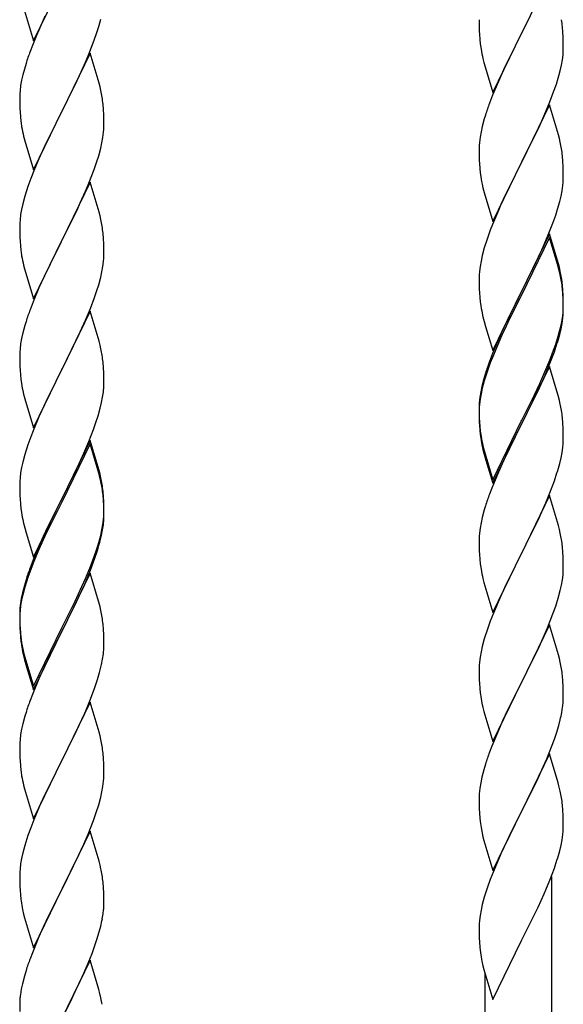
# Model space of a CAD drawing. Units: millimetres. Extents: x 250 to 8280, y 75 to 5795.
# Drawn here: x 3485 to 3623, y 1291 to 1542 of the extents above; entities that cross this region are included whole.
import ezdxf

# ---------------------------------------------------------------- set-up
doc = ezdxf.new("R2010")
doc.units = ezdxf.units.MM
doc.layers.add('YKK_A1', color=4, linetype='Continuous', lineweight=30)

msp = doc.modelspace()

# ---------------------------------------------------------------- linework, layer by layer
at = {"layer": 'YKK_A1', "linetype": 'Continuous'}
for p, q in [((3619.62, 1552.72), (3612.4, 1537.86)), ((3488.17, 1536.16), (3495.4, 1551.01)), ((3485.91, 1543.8), (3488.17, 1536.16)), ((3491.12, 1542.38), (3490.67, 1541.42)), ((3612.57, 1538.19), (3615.35, 1543.73)), ((3490.67, 1541.42), (3488.92, 1537.45)), ((3504.35, 1538.27), (3504.8, 1539.75)), ((3504.8, 1539.75), (3505.32, 1541.68)), ((3601.68, 1541.52), (3601.7, 1539.66)), ((3601.7, 1539.66), (3601.73, 1538.65)), ((3623.01, 1538.31), (3622.9, 1539.72)), ((3488.92, 1537.45), (3487.9, 1534.92)), ((3503.66, 1536.27), (3504.35, 1538.27)), ((3601.73, 1538.65), (3601.77, 1537.71)), ((3601.77, 1537.71), (3601.85, 1536.55)), ((3605.17, 1523), (3612.4, 1537.86)), ((3612.23, 1537.53), (3609.23, 1531.54)), ((3612.4, 1537.86), (3612.23, 1537.53)), ((3612.4, 1537.86), (3612.57, 1538.19)), ((3623.07, 1537.07), (3623.01, 1538.31)), ((3623.11, 1535.34), (3623.07, 1537.07)), ((3487.9, 1534.92), (3487.32, 1533.4)), ((3502.29, 1532.72), (3503.66, 1536.27)), ((3602.02, 1534.96), (3602.17, 1533.97)), ((3623.12, 1534.19), (3623.11, 1535.34)), ((3502.62, 1533), (3495.4, 1518.15)), ((3501.45, 1530.71), (3502.29, 1532.72)), ((3504.89, 1525.36), (3502.62, 1533)), ((3622.87, 1531.27), (3623.04, 1532.56)), ((3623.04, 1532.56), (3623.1, 1533.39)), ((3623.1, 1533.39), (3623.12, 1534.19)), ((3486.29, 1530.4), (3485.86, 1528.93)), ((3499.9, 1527.27), (3501.45, 1530.71)), ((3602.66, 1531.6), (3602.91, 1530.65)), ((3602.91, 1530.65), (3602.97, 1530.4)), ((3602.97, 1530.4), (3605.17, 1523)), ((3609.23, 1531.54), (3607.9, 1528.74)), ((3622.32, 1528.52), (3622.63, 1529.92)), ((3622.63, 1529.92), (3622.87, 1531.27)), ((3485.48, 1527.49), (3485.16, 1526.09)), ((3485.86, 1528.93), (3485.48, 1527.49)), ((3498.79, 1524.92), (3499.9, 1527.27)), ((3607.9, 1528.74), (3606.57, 1525.8)), ((3621.8, 1526.59), (3622.32, 1528.52)), ((3484.92, 1524.74), (3484.76, 1523.44)), ((3485.16, 1526.09), (3484.92, 1524.74)), ((3497.28, 1521.86), (3498.79, 1524.92)), ((3505.14, 1524.4), (3504.89, 1525.36)), ((3505.35, 1523.46), (3505.14, 1524.4)), ((3606.57, 1525.8), (3605.1, 1522.27)), ((3620.66, 1523.11), (3621.35, 1525.12)), ((3621.35, 1525.12), (3621.8, 1526.59)), ((3484.7, 1522.61), (3484.68, 1521.81)), ((3484.76, 1523.44), (3484.7, 1522.61)), ((3495.57, 1518.48), (3497.28, 1521.86)), ((3605.1, 1522.27), (3604.32, 1520.24)), ((3619.7, 1520.58), (3620.66, 1523.11)), ((3484.68, 1521.81), (3484.7, 1519.95)), ((3484.7, 1519.95), (3484.73, 1518.94)), ((3506.01, 1518.6), (3505.9, 1520.01)), ((3619.62, 1519.84), (3612.4, 1504.99)), ((3618.45, 1517.55), (3619.7, 1520.58)), ((3621.89, 1512.2), (3619.62, 1519.84)), ((3484.73, 1518.94), (3484.77, 1518)), ((3484.77, 1518), (3484.85, 1516.84)), ((3488.17, 1503.29), (3495.4, 1518.15)), ((3495.06, 1517.47), (3492.23, 1511.83)), ((3495.4, 1518.15), (3495.06, 1517.47)), ((3495.4, 1518.15), (3495.57, 1518.48)), ((3506.07, 1517.35), (3506.01, 1518.6)), ((3506.11, 1515.63), (3506.07, 1517.35)), ((3603.29, 1517.24), (3603, 1516.25)), ((3617.12, 1514.59), (3618.45, 1517.55)), ((3485.02, 1515.24), (3485.17, 1514.26)), ((3506.1, 1513.68), (3506.12, 1514.48)), ((3506.12, 1514.48), (3506.11, 1515.63)), ((3602.48, 1514.33), (3602.16, 1512.93)), ((3603, 1516.25), (3602.48, 1514.33)), ((3612.57, 1505.32), (3617.12, 1514.59)), ((3485.66, 1511.89), (3485.97, 1510.69)), ((3492.23, 1511.83), (3490.9, 1509.03)), ((3505.87, 1511.56), (3506.04, 1512.85)), ((3506.04, 1512.85), (3506.1, 1513.68)), ((3602.16, 1512.93), (3601.92, 1511.58)), ((3622.14, 1511.25), (3621.89, 1512.2)), ((3485.97, 1510.69), (3488.17, 1503.29)), ((3505.32, 1508.81), (3505.63, 1510.2)), ((3505.63, 1510.2), (3505.87, 1511.56)), ((3601.7, 1509.45), (3601.68, 1508.66)), ((3601.76, 1510.28), (3601.7, 1509.45)), ((3601.92, 1511.58), (3601.76, 1510.28)), ((3622.35, 1510.31), (3622.14, 1511.25)), ((3490.9, 1509.03), (3489.57, 1506.09)), ((3504.35, 1505.4), (3504.8, 1506.88)), ((3504.8, 1506.88), (3505.32, 1508.81)), ((3601.68, 1508.66), (3601.7, 1506.79)), ((3601.7, 1506.79), (3601.73, 1505.78)), ((3623.01, 1505.44), (3622.9, 1506.86)), ((3489.57, 1506.09), (3488.3, 1503.07)), ((3503.66, 1503.4), (3504.35, 1505.4)), ((3601.73, 1505.78), (3601.77, 1504.84)), ((3601.77, 1504.84), (3601.85, 1503.68)), ((3605.17, 1490.13), (3612.4, 1504.99)), ((3612.23, 1504.66), (3610.51, 1501.27)), ((3612.4, 1504.99), (3612.23, 1504.66)), ((3612.4, 1504.99), (3612.57, 1505.32)), ((3623.07, 1504.2), (3623.01, 1505.44)), ((3488.3, 1503.07), (3487.51, 1501.04)), ((3502.29, 1499.86), (3503.66, 1503.4)), ((3623.11, 1502.47), (3623.07, 1504.2)), ((3623.12, 1501.33), (3623.11, 1502.47)), ((3487.51, 1501.04), (3486.78, 1499.02)), ((3502.62, 1500.14), (3495.4, 1485.28)), ((3501.45, 1497.84), (3502.29, 1499.86)), ((3504.89, 1492.49), (3502.62, 1500.14)), ((3602.44, 1499.67), (3602.66, 1498.73)), ((3610.51, 1501.27), (3608.34, 1496.83)), ((3622.8, 1497.96), (3622.99, 1499.27)), ((3623.1, 1500.53), (3623.12, 1501.33)), ((3486.78, 1499.02), (3486, 1496.54)), ((3500.12, 1494.88), (3501.45, 1497.84)), ((3602.66, 1498.73), (3602.97, 1497.53)), ((3602.97, 1497.53), (3605.17, 1490.13)), ((3608.34, 1496.83), (3607.23, 1494.42)), ((3622.54, 1496.59), (3622.8, 1497.96)), ((3485.48, 1494.62), (3485.16, 1493.22)), ((3486, 1496.54), (3485.48, 1494.62)), ((3499.45, 1493.45), (3500.12, 1494.88)), ((3607.23, 1494.42), (3606.57, 1492.93)), ((3621.66, 1493.24), (3622.2, 1495.18)), ((3622.2, 1495.18), (3622.54, 1496.59)), ((3484.92, 1491.87), (3484.76, 1490.57)), ((3485.16, 1493.22), (3484.92, 1491.87)), ((3498.35, 1491.15), (3499.45, 1493.45)), ((3505.14, 1491.54), (3504.89, 1492.49)), ((3606.57, 1492.93), (3605.1, 1489.4)), ((3620.48, 1489.74), (3621.18, 1491.75)), ((3621.18, 1491.75), (3621.66, 1493.24)), ((3484.7, 1489.74), (3484.68, 1488.94)), ((3484.76, 1490.57), (3484.7, 1489.74)), ((3495.57, 1485.61), (3498.35, 1491.15)), ((3505.35, 1490.6), (3505.14, 1491.54)), ((3605.1, 1489.4), (3604.51, 1487.88)), ((3619.29, 1486.7), (3620.48, 1489.74)), ((3484.68, 1488.94), (3484.7, 1487.08)), ((3484.7, 1487.08), (3484.73, 1486.07)), ((3506.01, 1485.73), (3505.9, 1487.14)), ((3604.51, 1487.88), (3603.78, 1485.86)), ((3619.62, 1486.98), (3612.4, 1472.12)), ((3621.89, 1479.33), (3619.62, 1486.98)), ((3484.73, 1486.07), (3484.77, 1485.13)), ((3484.77, 1485.13), (3484.85, 1483.97)), ((3488.17, 1470.42), (3495.4, 1485.28)), ((3495.23, 1484.95), (3492.23, 1478.96)), ((3495.4, 1485.28), (3495.23, 1484.95)), ((3495.4, 1485.28), (3495.57, 1485.61)), ((3506.07, 1484.49), (3506.01, 1485.73)), ((3506.11, 1482.76), (3506.07, 1484.49)), ((3603.78, 1485.86), (3603, 1483.39)), ((3619.62, 1486.06), (3612.4, 1471.21)), ((3618.01, 1483.69), (3619.29, 1486.7)), ((3621.82, 1478.66), (3619.62, 1486.06)), ((3485.02, 1482.38), (3485.17, 1481.39)), ((3506.12, 1481.61), (3506.11, 1482.76)), ((3603, 1483.39), (3602.48, 1481.46)), ((3616.9, 1481.24), (3618.01, 1483.69)), ((3505.87, 1478.69), (3506.04, 1479.98)), ((3506.04, 1479.98), (3506.1, 1480.81)), ((3506.1, 1480.81), (3506.12, 1481.61)), ((3602.16, 1480.06), (3601.92, 1478.71)), ((3602.48, 1481.46), (3602.16, 1480.06)), ((3614.28, 1475.84), (3616.23, 1479.82)), ((3616.23, 1479.82), (3616.9, 1481.24)), ((3622.14, 1478.38), (3621.89, 1479.33)), ((3485.66, 1479.02), (3485.91, 1478.07)), ((3485.91, 1478.07), (3485.97, 1477.82)), ((3485.97, 1477.82), (3488.17, 1470.42)), ((3492.23, 1478.96), (3490.9, 1476.16)), ((3505.32, 1475.94), (3505.63, 1477.34)), ((3505.63, 1477.34), (3505.87, 1478.69)), ((3601.76, 1477.41), (3601.7, 1476.58)), ((3601.92, 1478.71), (3601.76, 1477.41)), ((3622.01, 1477.94), (3621.82, 1478.66)), ((3622.35, 1476.52), (3622.01, 1477.94)), ((3622.35, 1477.44), (3622.14, 1478.38)), ((3490.9, 1476.16), (3489.57, 1473.22)), ((3504.8, 1474.01), (3505.32, 1475.94)), ((3601.7, 1476.58), (3601.68, 1475.78)), ((3601.68, 1475.78), (3601.7, 1473.92)), ((3612.57, 1472.45), (3614.28, 1475.84)), ((3489.57, 1473.22), (3488.1, 1469.69)), ((3503.66, 1470.53), (3504.35, 1472.54)), ((3504.35, 1472.54), (3504.8, 1474.01)), ((3601.7, 1473.92), (3601.73, 1472.91)), ((3601.73, 1472.91), (3601.77, 1471.97)), ((3601.77, 1471.97), (3601.85, 1470.81)), ((3605.17, 1457.26), (3612.4, 1472.12)), ((3612.4, 1472.12), (3612.06, 1471.45)), ((3612.4, 1472.12), (3612.57, 1472.45)), ((3623.01, 1472.57), (3622.9, 1473.99)), ((3623.01, 1471.66), (3622.9, 1473.07)), ((3623.07, 1471.33), (3623.01, 1472.57)), ((3488.1, 1469.69), (3487.32, 1467.66)), ((3502.7, 1468), (3503.66, 1470.53)), ((3612.06, 1471.45), (3608.79, 1464.89)), ((3612.06, 1470.53), (3609.45, 1465.34)), ((3612.4, 1471.21), (3612.06, 1470.53)), ((3623.07, 1470.41), (3623.01, 1471.66)), ((3623.11, 1469.6), (3623.07, 1471.33)), ((3623.11, 1468.68), (3623.07, 1470.41)), ((3623.12, 1468.46), (3623.11, 1469.6)), ((3502.62, 1467.26), (3495.4, 1452.41)), ((3501.45, 1464.97), (3502.7, 1468)), ((3504.89, 1459.62), (3502.62, 1467.26)), ((3602.44, 1466.81), (3602.66, 1465.87)), ((3622.87, 1465.53), (3623.04, 1466.83)), ((3623.04, 1466.83), (3623.1, 1467.66)), ((3623.1, 1467.66), (3623.12, 1468.46)), ((3623.1, 1466.74), (3623.12, 1467.54)), ((3623.12, 1467.54), (3623.11, 1468.68)), ((3486.29, 1464.66), (3486, 1463.67)), ((3500.12, 1462.01), (3501.45, 1464.97)), ((3602.66, 1465.87), (3602.97, 1464.67)), ((3602.97, 1464.67), (3603.34, 1463.4)), ((3608.79, 1464.89), (3607.67, 1462.52)), ((3609.45, 1465.34), (3608.12, 1462.57)), ((3622.32, 1462.78), (3622.63, 1464.18)), ((3622.54, 1462.8), (3622.8, 1464.17)), ((3622.63, 1464.18), (3622.87, 1465.53)), ((3622.8, 1464.17), (3622.99, 1465.48)), ((3485.48, 1461.75), (3485.16, 1460.35)), ((3486, 1463.67), (3485.48, 1461.75)), ((3495.57, 1452.74), (3500.12, 1462.01)), ((3603.34, 1463.4), (3605.17, 1457.26)), ((3607.67, 1462.52), (3606.57, 1460.06)), ((3608.12, 1462.57), (3607.67, 1461.61)), ((3622.2, 1461.39), (3622.54, 1462.8)), ((3485.16, 1460.35), (3484.92, 1459)), ((3505.14, 1458.67), (3504.89, 1459.62)), ((3606.57, 1460.06), (3605.1, 1456.53)), ((3606.57, 1459.15), (3605.3, 1456.12)), ((3607.67, 1461.61), (3606.57, 1459.15)), ((3621.18, 1458.88), (3621.66, 1460.37)), ((3484.7, 1456.87), (3484.68, 1456.08)), ((3484.76, 1457.7), (3484.7, 1456.87)), ((3484.92, 1459), (3484.76, 1457.7)), ((3505.35, 1457.73), (3505.14, 1458.67)), ((3619.7, 1454.84), (3620.66, 1457.37)), ((3619.7, 1453.93), (3620.84, 1456.96)), ((3620.66, 1457.37), (3621.18, 1458.88)), ((3620.84, 1456.96), (3621.5, 1458.96)), ((3484.68, 1456.08), (3484.7, 1454.21)), ((3484.7, 1454.21), (3484.73, 1453.2)), ((3506.01, 1452.86), (3505.9, 1454.28)), ((3605.1, 1456.53), (3604.32, 1454.5)), ((3605.3, 1456.12), (3604.51, 1454.1)), ((3618.45, 1451.81), (3619.7, 1454.84)), ((3484.73, 1453.2), (3484.77, 1452.26)), ((3484.77, 1452.26), (3484.85, 1451.1)), ((3488.17, 1437.55), (3495.4, 1452.41)), ((3495.23, 1452.08), (3493.51, 1448.69)), ((3495.4, 1452.41), (3495.23, 1452.08)), ((3495.4, 1452.41), (3495.57, 1452.74)), ((3506.07, 1451.62), (3506.01, 1452.86)), ((3506.11, 1449.89), (3506.07, 1451.62)), ((3603.78, 1452.08), (3603, 1449.6)), ((3604.51, 1454.1), (3603.78, 1452.08)), ((3619.62, 1453.19), (3612.4, 1438.33)), ((3617.12, 1448.85), (3618.45, 1451.81)), ((3618.66, 1451.4), (3619.7, 1453.93)), ((3621.75, 1446.04), (3619.62, 1453.19)), ((3506.12, 1448.75), (3506.11, 1449.89)), ((3602.86, 1450.03), (3602.37, 1448.12)), ((3603, 1449.6), (3602.48, 1447.67)), ((3603.29, 1451.5), (3602.86, 1450.03)), ((3616.68, 1446.98), (3618.23, 1450.4)), ((3618.23, 1450.4), (3618.66, 1451.4)), ((3485.44, 1447.09), (3485.66, 1446.15)), ((3493.51, 1448.69), (3491.34, 1444.25)), ((3505.8, 1445.38), (3505.99, 1446.69)), ((3506.1, 1447.95), (3506.12, 1448.75)), ((3602.08, 1446.74), (3601.86, 1445.4)), ((3602.37, 1448.12), (3602.08, 1446.74)), ((3602.48, 1447.67), (3602.16, 1446.28)), ((3615.79, 1446.02), (3617.12, 1448.85)), ((3615.79, 1445.11), (3616.68, 1446.98)), ((3485.66, 1446.15), (3485.97, 1444.95)), ((3485.97, 1444.95), (3488.17, 1437.55)), ((3491.34, 1444.25), (3490.23, 1441.84)), ((3505.54, 1444.01), (3505.8, 1445.38)), ((3601.73, 1444.13), (3601.68, 1443.31)), ((3601.92, 1444.92), (3601.76, 1443.63)), ((3602.16, 1446.28), (3601.92, 1444.92)), ((3612.57, 1439.58), (3615.79, 1446.02)), ((3614.28, 1442.05), (3615.79, 1445.11)), ((3621.82, 1445.79), (3621.75, 1446.04)), ((3622.14, 1444.59), (3621.82, 1445.79)), ((3622.35, 1443.65), (3622.14, 1444.59)), ((3490.23, 1441.84), (3489.57, 1440.35)), ((3504.66, 1440.66), (3505.2, 1442.6)), ((3505.2, 1442.6), (3505.54, 1444.01)), ((3601.68, 1443.31), (3601.68, 1442.92)), ((3601.68, 1442.92), (3601.7, 1441.06)), ((3601.7, 1442.8), (3601.68, 1442)), ((3601.68, 1442), (3601.7, 1440.14)), ((3601.76, 1443.63), (3601.7, 1442.8)), ((3612.57, 1438.66), (3614.28, 1442.05)), ((3489.57, 1440.35), (3488.1, 1436.82)), ((3503.48, 1437.16), (3504.18, 1439.17)), ((3504.18, 1439.17), (3504.66, 1440.66)), ((3601.7, 1441.06), (3601.73, 1440.05)), ((3601.7, 1440.14), (3601.73, 1439.13)), ((3601.73, 1440.05), (3601.77, 1439.11)), ((3601.73, 1439.13), (3601.77, 1438.19)), ((3601.77, 1439.11), (3601.85, 1437.94)), ((3605.17, 1424.39), (3612.4, 1439.25)), ((3612.4, 1439.25), (3612.57, 1439.58)), ((3623.01, 1438.79), (3622.9, 1440.2)), ((3488.1, 1436.82), (3487.51, 1435.3)), ((3502.29, 1434.12), (3503.48, 1437.16)), ((3601.77, 1438.19), (3601.85, 1437.02)), ((3605.17, 1423.48), (3612.4, 1438.33)), ((3612.23, 1438), (3609.45, 1432.47)), ((3612.4, 1438.33), (3612.23, 1438)), ((3612.4, 1438.33), (3612.57, 1438.66)), ((3623.07, 1437.54), (3623.01, 1438.79)), ((3623.11, 1435.81), (3623.07, 1437.54)), ((3487.51, 1435.3), (3486.78, 1433.28)), ((3502.62, 1434.4), (3495.4, 1419.54)), ((3501.01, 1431.11), (3502.29, 1434.12)), ((3504.89, 1426.75), (3502.62, 1434.4)), ((3602.02, 1436.35), (3602.17, 1435.36)), ((3623.1, 1433.87), (3623.12, 1434.67)), ((3623.12, 1434.67), (3623.11, 1435.81)), ((3486.78, 1433.28), (3486, 1430.81)), ((3502.62, 1433.48), (3495.4, 1418.63)), ((3504.82, 1426.08), (3502.62, 1433.48)), ((3602.39, 1433.26), (3602.66, 1432.08)), ((3602.66, 1433), (3602.97, 1431.8)), ((3602.66, 1432.08), (3602.91, 1431.12)), ((3602.97, 1431.8), (3605.17, 1424.39)), ((3609.45, 1432.47), (3607.9, 1429.22)), ((3622.8, 1431.3), (3622.99, 1432.61)), ((3486, 1430.81), (3485.48, 1428.88)), ((3499.9, 1428.66), (3501.01, 1431.11)), ((3602.91, 1431.12), (3603.41, 1429.35)), ((3603.41, 1429.35), (3605.17, 1423.48)), ((3607.9, 1429.22), (3606.57, 1426.27)), ((3622.2, 1428.52), (3622.54, 1429.93)), ((3622.54, 1429.93), (3622.8, 1431.3)), ((3485.16, 1427.48), (3484.92, 1426.13)), ((3485.48, 1428.88), (3485.16, 1427.48)), ((3497.28, 1423.26), (3499.23, 1427.24)), ((3499.23, 1427.24), (3499.9, 1428.66)), ((3505.14, 1425.8), (3504.89, 1426.75)), ((3484.76, 1424.83), (3484.7, 1424)), ((3484.92, 1426.13), (3484.76, 1424.83)), ((3505.01, 1425.36), (3504.82, 1426.08)), ((3505.35, 1423.94), (3505.01, 1425.36)), ((3505.35, 1424.86), (3505.14, 1425.8)), ((3606.57, 1426.27), (3604.9, 1422.24)), ((3619.7, 1421.06), (3620.84, 1424.09)), ((3620.84, 1424.09), (3621.5, 1426.09)), ((3484.7, 1424), (3484.68, 1423.2)), ((3484.68, 1423.2), (3484.7, 1421.34)), ((3495.57, 1419.87), (3497.28, 1423.26)), ((3604.9, 1422.24), (3604.32, 1420.72)), ((3484.7, 1421.34), (3484.73, 1420.33)), ((3484.73, 1420.33), (3484.77, 1419.39)), ((3484.77, 1419.39), (3484.85, 1418.23)), ((3488.17, 1404.68), (3495.4, 1419.54)), ((3495.4, 1419.54), (3495.06, 1418.87)), ((3495.4, 1419.54), (3495.57, 1419.87)), ((3506.01, 1419.99), (3505.9, 1421.41)), ((3506.01, 1419.08), (3505.9, 1420.49)), ((3506.07, 1418.75), (3506.01, 1419.99)), ((3506.07, 1417.83), (3506.01, 1419.08)), ((3619.62, 1420.33), (3612.4, 1405.46)), ((3618.66, 1418.53), (3619.7, 1421.06)), ((3621.89, 1412.68), (3619.62, 1420.33)), ((3495.06, 1418.87), (3491.79, 1412.31)), ((3495.06, 1417.95), (3492.45, 1412.76)), ((3495.4, 1418.63), (3495.06, 1417.95)), ((3506.11, 1417.02), (3506.07, 1418.75)), ((3506.11, 1416.1), (3506.07, 1417.83)), ((3506.12, 1415.88), (3506.11, 1417.02)), ((3603, 1416.73), (3602.48, 1414.8)), ((3603.29, 1417.71), (3603, 1416.73)), ((3616.68, 1414.11), (3618.23, 1417.53)), ((3618.23, 1417.53), (3618.66, 1418.53)), ((3485.44, 1414.23), (3485.66, 1413.29)), ((3505.87, 1412.95), (3506.04, 1414.25)), ((3506.04, 1414.25), (3506.1, 1415.08)), ((3506.1, 1415.08), (3506.12, 1415.88)), ((3506.1, 1414.16), (3506.12, 1414.96)), ((3506.12, 1414.96), (3506.11, 1416.1)), ((3602.48, 1414.8), (3602.16, 1413.41)), ((3615.79, 1412.24), (3616.68, 1414.11)), ((3485.66, 1413.29), (3485.97, 1412.09)), ((3485.97, 1412.09), (3486.34, 1410.82)), ((3491.79, 1412.31), (3490.67, 1409.94)), ((3492.45, 1412.76), (3491.12, 1409.99)), ((3505.32, 1410.2), (3505.63, 1411.6)), ((3505.54, 1410.22), (3505.8, 1411.59)), ((3505.63, 1411.6), (3505.87, 1412.95)), ((3505.8, 1411.59), (3505.99, 1412.9)), ((3601.92, 1412.05), (3601.76, 1410.76)), ((3602.16, 1413.41), (3601.92, 1412.05)), ((3614.28, 1409.18), (3615.79, 1412.24)), ((3622.14, 1411.73), (3621.89, 1412.68)), ((3622.35, 1410.79), (3622.14, 1411.73)), ((3486.34, 1410.82), (3488.17, 1404.68)), ((3490.67, 1409.94), (3489.57, 1407.48)), ((3490.67, 1409.03), (3489.57, 1406.57)), ((3491.12, 1409.99), (3490.67, 1409.03)), ((3505.2, 1408.81), (3505.54, 1410.22)), ((3601.7, 1409.93), (3601.68, 1409.13)), ((3601.68, 1409.13), (3601.7, 1407.27)), ((3601.76, 1410.76), (3601.7, 1409.93)), ((3612.57, 1405.79), (3614.28, 1409.18)), ((3489.57, 1407.48), (3488.1, 1403.95)), ((3489.57, 1406.57), (3488.3, 1403.54)), ((3504.18, 1406.3), (3504.66, 1407.79)), ((3601.7, 1407.27), (3601.73, 1406.26)), ((3623.01, 1405.92), (3622.9, 1407.33)), ((3502.7, 1402.26), (3503.66, 1404.79)), ((3502.7, 1401.35), (3503.84, 1404.38)), ((3503.66, 1404.79), (3504.18, 1406.3)), ((3503.84, 1404.38), (3504.5, 1406.38)), ((3601.73, 1406.26), (3601.77, 1405.32)), ((3601.77, 1405.32), (3601.85, 1404.15)), ((3605.17, 1390.6), (3612.4, 1405.46)), ((3611.88, 1404.44), (3609.23, 1399.15)), ((3612.4, 1405.46), (3611.88, 1404.44)), ((3612.4, 1405.46), (3612.57, 1405.79)), ((3623.07, 1404.67), (3623.01, 1405.92)), ((3623.11, 1402.95), (3623.07, 1404.67)), ((3487.51, 1401.52), (3486.78, 1399.5)), ((3488.1, 1403.95), (3487.32, 1401.92)), ((3488.3, 1403.54), (3487.51, 1401.52)), ((3501.45, 1399.23), (3502.7, 1402.26)), ((3602.02, 1402.56), (3602.17, 1401.57)), ((3623.1, 1401), (3623.12, 1401.8)), ((3623.12, 1401.8), (3623.11, 1402.95)), ((3486.78, 1399.5), (3486, 1397.02)), ((3502.62, 1400.61), (3495.4, 1385.75)), ((3500.12, 1396.27), (3501.45, 1399.23)), ((3501.66, 1398.82), (3502.7, 1401.35)), ((3504.75, 1393.46), (3502.62, 1400.61)), ((3602.66, 1399.21), (3602.91, 1398.25)), ((3609.23, 1399.15), (3608.12, 1396.83)), ((3622.87, 1398.88), (3623.04, 1400.17)), ((3623.04, 1400.17), (3623.1, 1401)), ((3485.86, 1397.45), (3485.37, 1395.54)), ((3486, 1397.02), (3485.48, 1395.09)), ((3486.29, 1398.92), (3485.86, 1397.45)), ((3499.68, 1394.4), (3501.23, 1397.82)), ((3501.23, 1397.82), (3501.66, 1398.82)), ((3602.91, 1398.25), (3605.17, 1390.6)), ((3608.12, 1396.83), (3607.01, 1394.4)), ((3622.32, 1396.13), (3622.63, 1397.52)), ((3622.63, 1397.52), (3622.87, 1398.88)), ((3485.08, 1394.16), (3484.86, 1392.82)), ((3485.37, 1395.54), (3485.08, 1394.16)), ((3485.48, 1395.09), (3485.16, 1393.7)), ((3498.79, 1393.44), (3500.12, 1396.27)), ((3498.79, 1392.53), (3499.68, 1394.4)), ((3607.01, 1394.4), (3605.3, 1390.39)), ((3621.18, 1392.22), (3621.8, 1394.2)), ((3621.8, 1394.2), (3622.32, 1396.13)), ((3484.73, 1391.55), (3484.68, 1390.73)), ((3484.92, 1392.34), (3484.76, 1391.05)), ((3485.16, 1393.7), (3484.92, 1392.34)), ((3495.57, 1387), (3498.79, 1393.44)), ((3497.28, 1389.47), (3498.79, 1392.53)), ((3504.82, 1393.21), (3504.75, 1393.46)), ((3505.14, 1392.01), (3504.82, 1393.21)), ((3505.35, 1391.07), (3505.14, 1392.01)), ((3620.48, 1390.21), (3621.18, 1392.22)), ((3484.68, 1390.73), (3484.68, 1390.34)), ((3484.68, 1390.34), (3484.7, 1388.48)), ((3484.7, 1390.22), (3484.68, 1389.42)), ((3484.68, 1389.42), (3484.7, 1387.56)), ((3484.76, 1391.05), (3484.7, 1390.22)), ((3495.57, 1386.08), (3497.28, 1389.47)), ((3605.3, 1390.39), (3604.51, 1388.36)), ((3619.09, 1386.67), (3620.48, 1390.21)), ((3484.7, 1388.48), (3484.73, 1387.47)), ((3484.7, 1387.56), (3484.73, 1386.55)), ((3484.73, 1387.47), (3484.77, 1386.53)), ((3484.73, 1386.55), (3484.77, 1385.61)), ((3484.77, 1386.53), (3484.85, 1385.36)), ((3488.17, 1371.81), (3495.4, 1386.67)), ((3495.4, 1386.67), (3495.57, 1387)), ((3506.01, 1386.21), (3505.9, 1387.62)), ((3604.51, 1388.36), (3603.78, 1386.34)), ((3619.62, 1387.45), (3612.4, 1372.6)), ((3618.01, 1384.16), (3619.09, 1386.67)), ((3621.89, 1379.81), (3619.62, 1387.45)), ((3484.77, 1385.61), (3484.85, 1384.44)), ((3488.17, 1370.9), (3495.4, 1385.75)), ((3495.23, 1385.42), (3492.45, 1379.89)), ((3495.4, 1385.75), (3495.23, 1385.42)), ((3495.4, 1385.75), (3495.57, 1386.08)), ((3506.07, 1384.96), (3506.01, 1386.21)), ((3506.11, 1383.23), (3506.07, 1384.96)), ((3603.78, 1386.34), (3603, 1383.86)), ((3616.68, 1381.24), (3618.01, 1384.16)), ((3485.02, 1383.77), (3485.17, 1382.78)), ((3506.1, 1381.29), (3506.12, 1382.09)), ((3506.12, 1382.09), (3506.11, 1383.23)), ((3602.48, 1381.94), (3602.16, 1380.54)), ((3603, 1383.86), (3602.48, 1381.94)), ((3485.39, 1380.68), (3485.66, 1379.5)), ((3485.66, 1380.42), (3485.97, 1379.22)), ((3485.66, 1379.5), (3485.91, 1378.54)), ((3485.97, 1379.22), (3488.17, 1371.81)), ((3492.45, 1379.89), (3490.9, 1376.64)), ((3505.8, 1378.72), (3505.99, 1380.03)), ((3601.92, 1379.19), (3601.76, 1377.89)), ((3602.16, 1380.54), (3601.92, 1379.19)), ((3612.57, 1372.93), (3616.68, 1381.24)), ((3622.14, 1378.85), (3621.89, 1379.81)), ((3485.91, 1378.54), (3486.41, 1376.77)), ((3486.41, 1376.77), (3488.17, 1370.9)), ((3490.9, 1376.64), (3489.57, 1373.69)), ((3505.2, 1375.94), (3505.54, 1377.35)), ((3505.54, 1377.35), (3505.8, 1378.72)), ((3601.7, 1377.07), (3601.68, 1376.27)), ((3601.76, 1377.89), (3601.7, 1377.07)), ((3622.35, 1377.91), (3622.14, 1378.85)), ((3601.68, 1376.27), (3601.7, 1374.4)), ((3601.7, 1374.4), (3601.73, 1373.39)), ((3623.01, 1373.05), (3622.9, 1374.46)), ((3489.57, 1373.69), (3487.9, 1369.66)), ((3502.7, 1368.48), (3503.84, 1371.51)), ((3503.84, 1371.51), (3504.5, 1373.51)), ((3601.73, 1373.39), (3601.77, 1372.45)), ((3601.77, 1372.45), (3601.85, 1371.29)), ((3605.17, 1357.74), (3612.4, 1372.6)), ((3612.06, 1371.93), (3609.45, 1366.73)), ((3612.4, 1372.6), (3612.06, 1371.93)), ((3612.4, 1372.6), (3612.57, 1372.93)), ((3623.07, 1371.8), (3623.01, 1373.05)), ((3623.11, 1370.08), (3623.07, 1371.8)), ((3487.9, 1369.66), (3487.32, 1368.14)), ((3623.12, 1368.93), (3623.11, 1370.08)), ((3502.62, 1367.75), (3495.4, 1352.88)), ((3501.66, 1365.95), (3502.7, 1368.48)), ((3504.89, 1360.1), (3502.62, 1367.75)), ((3602.39, 1367.52), (3602.66, 1366.34)), ((3609.45, 1366.73), (3608.34, 1364.43)), ((3622.72, 1365.11), (3622.94, 1366.44)), ((3486, 1364.15), (3485.48, 1362.22)), ((3486.29, 1365.13), (3486, 1364.15)), ((3499.68, 1361.53), (3501.23, 1364.95)), ((3501.23, 1364.95), (3501.66, 1365.95)), ((3602.66, 1366.34), (3602.91, 1365.38)), ((3602.91, 1365.38), (3605.17, 1357.74)), ((3608.34, 1364.43), (3607.67, 1363)), ((3485.48, 1362.22), (3485.16, 1360.83)), ((3498.79, 1359.66), (3499.68, 1361.53)), ((3607.67, 1363), (3606.57, 1360.54)), ((3621.35, 1359.85), (3621.94, 1361.82)), ((3621.94, 1361.82), (3622.32, 1363.26)), ((3484.92, 1359.47), (3484.76, 1358.18)), ((3485.16, 1360.83), (3484.92, 1359.47)), ((3497.28, 1356.6), (3498.79, 1359.66)), ((3505.14, 1359.15), (3504.89, 1360.1)), ((3505.35, 1358.21), (3505.14, 1359.15)), ((3606.57, 1360.54), (3604.9, 1356.5)), ((3620.84, 1358.35), (3621.35, 1359.85)), ((3484.7, 1357.35), (3484.68, 1356.55)), ((3484.68, 1356.55), (3484.7, 1354.69)), ((3484.76, 1358.18), (3484.7, 1357.35)), ((3495.57, 1353.21), (3497.28, 1356.6)), ((3604.9, 1356.5), (3604.32, 1354.98)), ((3620.1, 1356.33), (3620.84, 1358.35)), ((3484.7, 1354.69), (3484.73, 1353.68)), ((3506.01, 1353.34), (3505.9, 1354.75)), ((3619.62, 1354.59), (3612.4, 1339.73)), ((3618.88, 1353.3), (3620.1, 1356.33)), ((3621.82, 1347.19), (3619.62, 1354.59)), ((3484.73, 1353.68), (3484.77, 1352.74)), ((3484.77, 1352.74), (3484.85, 1351.57)), ((3488.17, 1338.02), (3495.4, 1352.88)), ((3494.88, 1351.86), (3492.23, 1346.57)), ((3495.4, 1352.88), (3494.88, 1351.86)), ((3495.4, 1352.88), (3495.57, 1353.21)), ((3506.07, 1352.09), (3506.01, 1353.34)), ((3506.11, 1350.37), (3506.07, 1352.09)), ((3603.29, 1351.98), (3602.86, 1350.51)), ((3618.01, 1351.29), (3618.88, 1353.3)), ((3485.02, 1349.98), (3485.17, 1348.99)), ((3506.1, 1348.42), (3506.12, 1349.22)), ((3506.12, 1349.22), (3506.11, 1350.37)), ((3602.86, 1350.51), (3602.37, 1348.6)), ((3616.68, 1348.37), (3618.01, 1351.29)), ((3485.66, 1346.63), (3485.91, 1345.67)), ((3492.23, 1346.57), (3491.12, 1344.25)), ((3505.87, 1346.3), (3506.04, 1347.59)), ((3506.04, 1347.59), (3506.1, 1348.42)), ((3602.08, 1347.21), (3601.86, 1345.88)), ((3602.37, 1348.6), (3602.08, 1347.21)), ((3614.49, 1343.86), (3616.01, 1346.96)), ((3616.01, 1346.96), (3616.68, 1348.37)), ((3622.01, 1346.46), (3621.82, 1347.19)), ((3622.35, 1345.05), (3622.01, 1346.46)), ((3485.91, 1345.67), (3488.17, 1338.02)), ((3491.12, 1344.25), (3490.01, 1341.82)), ((3505.32, 1343.55), (3505.63, 1344.94)), ((3505.63, 1344.94), (3505.87, 1346.3)), ((3601.73, 1344.6), (3601.68, 1343.79)), ((3612.57, 1340.06), (3614.49, 1343.86)), ((3490.01, 1341.82), (3488.3, 1337.81)), ((3504.18, 1339.64), (3504.8, 1341.62)), ((3504.8, 1341.62), (3505.32, 1343.55)), ((3601.68, 1343.79), (3601.68, 1343.39)), ((3601.68, 1343.39), (3601.7, 1341.53)), ((3601.7, 1341.53), (3601.73, 1340.52)), ((3623.01, 1340.18), (3622.9, 1341.59)), ((3503.48, 1337.63), (3504.18, 1339.64)), ((3601.73, 1340.52), (3601.77, 1339.58)), ((3601.77, 1339.58), (3601.87, 1338.14)), ((3605.17, 1324.87), (3612.4, 1339.73)), ((3612.23, 1339.4), (3609.88, 1334.74)), ((3612.4, 1339.73), (3612.23, 1339.4)), ((3612.4, 1339.73), (3612.57, 1340.06)), ((3623.07, 1338.94), (3623.01, 1340.18)), ((3623.11, 1337.21), (3623.07, 1338.94)), ((3488.3, 1337.81), (3487.51, 1335.78)), ((3502.09, 1334.09), (3503.48, 1337.63)), ((3601.87, 1338.14), (3602.02, 1336.83)), ((3602.02, 1336.83), (3602.17, 1335.84)), ((3623.12, 1336.06), (3623.11, 1337.21)), ((3487.51, 1335.78), (3486.78, 1333.76)), ((3502.62, 1334.87), (3495.4, 1320.02)), ((3501.01, 1331.58), (3502.09, 1334.09)), ((3504.89, 1327.23), (3502.62, 1334.87)), ((3602.17, 1335.84), (3602.34, 1334.88)), ((3602.34, 1334.88), (3602.44, 1334.41)), ((3602.44, 1334.41), (3602.66, 1333.47)), ((3609.88, 1334.74), (3608.12, 1331.09)), ((3622.8, 1332.69), (3622.99, 1334.01)), ((3623.1, 1335.26), (3623.12, 1336.06)), ((3486, 1331.28), (3485.48, 1329.36)), ((3486.78, 1333.76), (3486, 1331.28)), ((3499.68, 1328.66), (3501.01, 1331.58)), ((3602.66, 1333.47), (3602.91, 1332.52)), ((3602.91, 1332.52), (3605.17, 1324.87)), ((3622.2, 1329.91), (3622.54, 1331.33)), ((3622.54, 1331.33), (3622.8, 1332.69)), ((3485.48, 1329.36), (3485.16, 1327.96)), ((3607.67, 1330.13), (3606.57, 1327.67)), ((3608.12, 1331.09), (3607.67, 1330.13)), ((3484.92, 1326.61), (3484.76, 1325.31)), ((3485.16, 1327.96), (3484.92, 1326.61)), ((3495.57, 1320.35), (3499.68, 1328.66)), ((3505.14, 1326.27), (3504.89, 1327.23)), ((3505.35, 1325.33), (3505.14, 1326.27)), ((3606.57, 1327.67), (3605.3, 1324.65)), ((3620.84, 1325.48), (3621.5, 1327.48)), ((3484.7, 1324.49), (3484.68, 1323.69)), ((3484.76, 1325.31), (3484.7, 1324.49)), ((3605.3, 1324.65), (3604.51, 1322.62)), ((3619.7, 1322.45), (3620.84, 1325.48)), ((3484.68, 1323.69), (3484.7, 1321.82)), ((3484.7, 1321.82), (3484.73, 1320.81)), ((3506.01, 1320.47), (3505.9, 1321.88)), ((3604.51, 1322.62), (3603.78, 1320.6)), ((3618.66, 1319.92), (3619.7, 1322.45)), ((3620.22, 1144.34), (3620.22, 1323.33)), ((3484.73, 1320.81), (3484.77, 1319.87)), ((3484.77, 1319.87), (3484.85, 1318.71)), ((3488.17, 1305.16), (3495.4, 1320.02)), ((3495.06, 1319.35), (3492.45, 1314.15)), ((3495.4, 1320.02), (3495.06, 1319.35)), ((3495.4, 1320.02), (3495.57, 1320.35)), ((3506.07, 1319.22), (3506.01, 1320.47)), ((3506.11, 1317.5), (3506.07, 1319.22)), ((3603.78, 1320.6), (3603, 1318.12)), ((3616.68, 1315.5), (3618.23, 1318.92)), ((3618.23, 1318.92), (3618.66, 1319.92)), ((3506.12, 1316.35), (3506.11, 1317.5)), ((3603, 1318.12), (3602.48, 1316.2)), ((3485.39, 1314.94), (3485.66, 1313.76)), ((3485.66, 1313.76), (3485.91, 1312.8)), ((3492.45, 1314.15), (3491.34, 1311.85)), ((3505.72, 1312.53), (3505.94, 1313.86)), ((3602.16, 1314.8), (3601.92, 1313.45)), ((3602.48, 1316.2), (3602.16, 1314.8)), ((3615.79, 1313.63), (3616.68, 1315.5)), ((3485.91, 1312.8), (3488.17, 1305.16)), ((3491.34, 1311.85), (3490.67, 1310.42)), ((3601.7, 1311.32), (3601.68, 1310.53)), ((3601.76, 1312.15), (3601.7, 1311.32)), ((3601.92, 1313.45), (3601.76, 1312.15)), ((3614.28, 1310.58), (3615.79, 1313.63)), ((3490.67, 1310.42), (3489.57, 1307.96)), ((3504.35, 1307.27), (3504.94, 1309.24)), ((3504.94, 1309.24), (3505.32, 1310.68)), ((3601.68, 1310.53), (3601.7, 1308.66)), ((3612.57, 1307.19), (3614.28, 1310.58)), ((3489.57, 1307.96), (3487.9, 1303.92)), ((3503.84, 1305.77), (3504.35, 1307.27)), ((3601.7, 1308.66), (3601.73, 1307.65)), ((3601.73, 1307.65), (3601.77, 1306.71)), ((3601.77, 1306.71), (3601.87, 1305.27)), ((3605.17, 1292), (3612.4, 1306.86)), ((3612.4, 1306.86), (3612.23, 1306.53)), ((3612.4, 1306.86), (3612.57, 1307.19)), ((3487.9, 1303.92), (3487.32, 1302.4)), ((3501.88, 1300.72), (3503.1, 1303.75)), ((3503.1, 1303.75), (3503.84, 1305.77)), ((3601.87, 1305.27), (3602.02, 1303.96)), ((3502.62, 1302.01), (3495.4, 1287.15)), ((3504.82, 1294.61), (3502.62, 1302.01)), ((3602.39, 1301.78), (3602.66, 1300.6)), ((3486.29, 1299.4), (3485.86, 1297.93)), ((3499.68, 1295.79), (3501.01, 1298.71)), ((3501.01, 1298.71), (3501.88, 1300.72)), ((3602.66, 1300.6), (3602.91, 1299.65)), ((3602.91, 1299.65), (3605.17, 1292)), ((3485.86, 1297.93), (3485.37, 1296.02)), ((3603.22, 1136.7), (3603.22, 1298.58)), ((3485.08, 1294.63), (3484.86, 1293.3)), ((3485.37, 1296.02), (3485.08, 1294.63)), ((3497.49, 1291.28), (3499.01, 1294.38)), ((3499.01, 1294.38), (3499.68, 1295.79)), ((3505.01, 1293.88), (3504.82, 1294.61)), ((3505.35, 1292.47), (3505.01, 1293.88)), ((3484.73, 1292.02), (3484.68, 1291.21)), ((3484.68, 1291.21), (3484.68, 1290.81)), ((3495.57, 1287.48), (3497.49, 1291.28)), ((3484.68, 1290.81), (3484.7, 1288.95))]:
    msp.add_line(p, q, dxfattribs=at)
for centre, radius, start, end in [((3578.04, 1534.87), 45.12, 6.176, 8.4678), ((3641.68, 1540), 39.98, 184.9569, 187.2487), ((3561.92, 1506.15), 79.42, 159.9344, 162.2261), ((3661.53, 1545.04), 60.39, 190.5595, 192.8513), ((3463.89, 1514.76), 42.37, 9.5672, 11.859), ((3461.04, 1515.15), 45.12, 6.176, 8.4678), ((3678.92, 1492.99), 79.42, 159.9344, 162.2261), ((3524.81, 1520.29), 40.1, 184.9379, 187.2297), ((3544.53, 1525.32), 60.39, 190.5595, 192.8513), ((3580.89, 1501.6), 42.37, 9.5672, 11.859), ((3578.16, 1502), 45, 6.1963, 8.4881), ((3641.68, 1507.13), 39.98, 184.9569, 187.2487), ((3662.6, 1511.38), 61.29, 188.7199, 191.0117), ((3591.67, 1502.53), 31.49, 354.0716, 356.3633), ((3463.89, 1481.89), 42.37, 9.5672, 11.859), ((3461.04, 1482.29), 45.12, 6.176, 8.4678), ((3524.68, 1487.42), 39.98, 184.9569, 187.2487), ((3544.53, 1492.45), 60.39, 190.5595, 192.8513), ((3580.89, 1468.73), 42.37, 9.5672, 11.859), ((3580.89, 1467.82), 42.37, 9.5672, 11.859), ((3578.16, 1469.13), 45, 6.1963, 8.4881), ((3578.04, 1468.22), 45.12, 6.176, 8.4678), ((3641.68, 1474.26), 39.98, 184.9569, 187.2487), ((3662.48, 1478.51), 61.16, 188.74, 191.0317), ((3561.92, 1440.41), 79.42, 159.9344, 162.2261), ((3591.67, 1468.74), 31.49, 354.0716, 356.3633), ((3561.62, 1478.2), 62.63, 343.4586, 345.7503), ((3561.11, 1477.67), 63.23, 342.7842, 345.076), ((3463.89, 1449.02), 42.37, 9.5672, 11.859), ((3461.16, 1449.42), 45, 6.1963, 8.4881), ((3678.92, 1427.25), 79.42, 159.9344, 162.2261), ((3524.68, 1454.55), 39.98, 184.9569, 187.2487), ((3545.6, 1458.8), 61.29, 188.7199, 191.0117), ((3474.67, 1449.95), 31.49, 354.0716, 356.3633), ((3633.66, 1441.52), 32.04, 173.0323, 175.3241), ((3580.89, 1434.95), 42.37, 9.5672, 11.859), ((3578.04, 1435.35), 45.12, 6.176, 8.4678), ((3641.81, 1441.4), 40.1, 184.9379, 187.2297), ((3641.68, 1440.48), 39.98, 184.9569, 187.2487), ((3656.58, 1443.6), 55.16, 188.5086, 190.8003), ((3661.53, 1446.43), 60.39, 190.5595, 192.8513), ((3591.67, 1435.87), 31.49, 354.0716, 356.3633), ((3561.11, 1444.8), 63.23, 342.7842, 345.076), ((3463.89, 1416.15), 42.37, 9.5672, 11.859), ((3463.89, 1415.24), 42.37, 9.5672, 11.859), ((3461.16, 1416.55), 45, 6.1963, 8.4881), ((3461.04, 1415.63), 45.12, 6.176, 8.4678), ((3678.92, 1393.47), 79.42, 159.9344, 162.2261), ((3524.68, 1421.68), 39.98, 184.9569, 187.2487), ((3545.48, 1425.93), 61.16, 188.74, 191.0317), ((3474.67, 1416.16), 31.49, 354.0716, 356.3633), ((3444.62, 1425.62), 62.63, 343.4586, 345.7503), ((3580.76, 1402.08), 42.49, 9.5359, 11.8277), ((3578.16, 1402.48), 45, 6.1963, 8.4881), ((3444.11, 1425.09), 63.23, 342.7842, 345.076), ((3641.68, 1407.61), 39.98, 184.9569, 187.2487), ((3561.92, 1374.67), 79.42, 159.9344, 162.2261), ((3661.53, 1412.64), 60.39, 190.5595, 192.8513), ((3516.66, 1388.94), 32.04, 173.0323, 175.3241), ((3463.89, 1382.37), 42.37, 9.5672, 11.859), ((3461.04, 1382.76), 45.12, 6.176, 8.4678), ((3524.81, 1388.82), 40.1, 184.9379, 187.2297), ((3524.68, 1387.9), 39.98, 184.9569, 187.2487), ((3539.58, 1391.01), 55.16, 188.5086, 190.8003), ((3544.53, 1393.85), 60.39, 190.5595, 192.8513), ((3474.67, 1383.29), 31.49, 354.0716, 356.3633), ((3580.89, 1369.21), 42.37, 9.5672, 11.859), ((3444.11, 1392.22), 63.23, 342.7842, 345.076), ((3578.16, 1369.61), 45, 6.1963, 8.4881), ((3641.81, 1374.74), 40.1, 184.9379, 187.2297), ((3656.58, 1377.86), 55.16, 188.5086, 190.8003), ((3592.85, 1369.45), 30.27, 356.7243, 359.016), ((3561.92, 1340.89), 79.42, 159.9344, 162.2261), ((3591.01, 1370.46), 32.18, 352.8335, 355.1252), ((3576.15, 1374.19), 47.45, 346.6856, 348.9773), ((3463.76, 1349.5), 42.49, 9.5359, 11.8277), ((3461.16, 1349.9), 45, 6.1963, 8.4881), ((3678.92, 1327.73), 79.42, 159.9344, 162.2261), ((3524.68, 1355.03), 39.98, 184.9569, 187.2487), ((3544.53, 1360.06), 60.39, 190.5595, 192.8513), ((3633.66, 1341.99), 32.04, 173.0323, 175.3241), ((3580.89, 1336.34), 42.37, 9.5672, 11.859), ((3578.04, 1336.74), 45.12, 6.176, 8.4678), ((3591.67, 1337.26), 31.49, 354.0716, 356.3633), ((3561.11, 1346.2), 63.23, 342.7842, 345.076), ((3463.89, 1316.63), 42.37, 9.5672, 11.859), ((3461.16, 1317.03), 45, 6.1963, 8.4881), ((3524.81, 1322.16), 40.1, 184.9379, 187.2297), ((3539.58, 1325.27), 55.16, 188.5086, 190.8003), ((3475.85, 1316.87), 30.27, 356.7243, 359.016), ((3474.01, 1317.88), 32.18, 352.8335, 355.1252), ((3459.15, 1321.6), 47.45, 346.6856, 348.9773), ((3656.63, 1312.12), 55.21, 188.4999, 190.7916), ((3561.92, 1275.15), 79.42, 159.9344, 162.2261), ((3516.66, 1289.41), 32.04, 173.0323, 175.3241), ((3463.89, 1283.76), 42.37, 9.5672, 11.859)]:
    msp.add_arc(centre, radius, start, end, dxfattribs=at)

doc.saveas('drawing.dxf')
